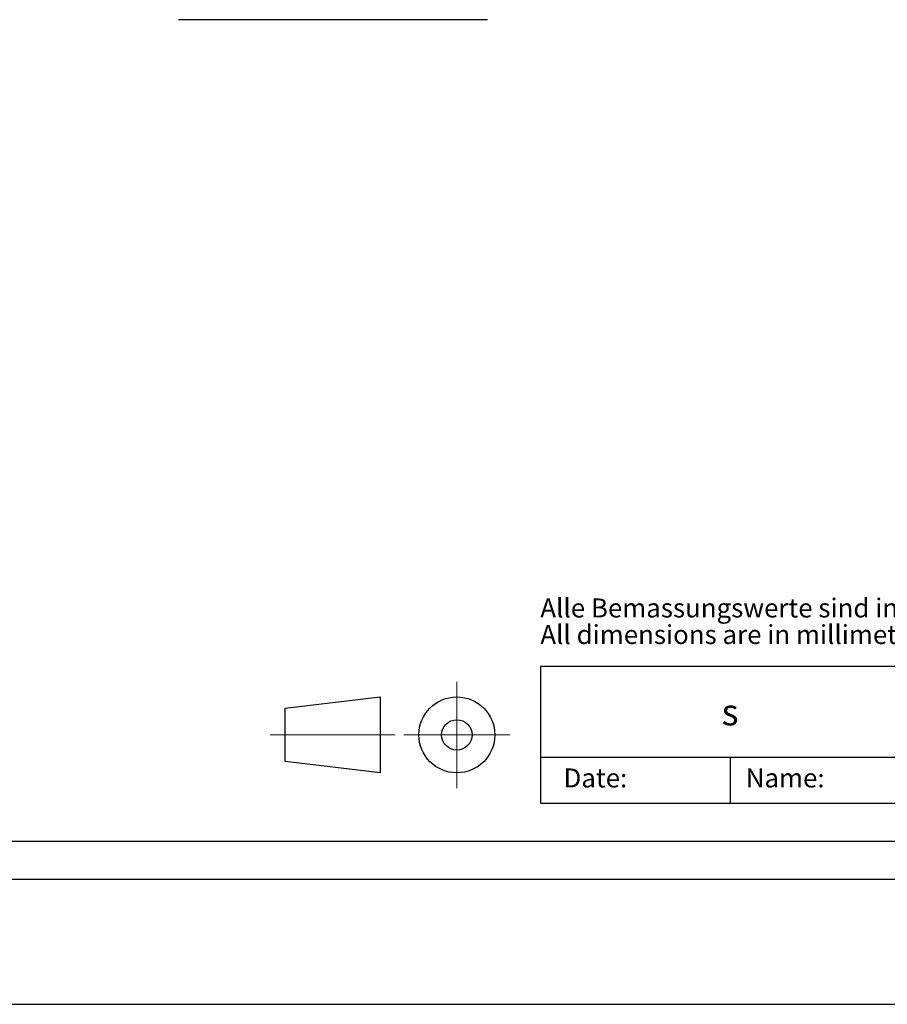
# Model space of a CAD drawing. Units: millimetres. Extents: x 667 to 1117, y -16 to 314.
# Drawn here: x 889 to 1003, y -16 to 113 of the extents above; entities that cross this region are included whole.
import ezdxf
from ezdxf.enums import TextEntityAlignment as Align

# ---------------------------------------------------------------- set-up
doc = ezdxf.new("R2010")
doc.units = ezdxf.units.MM
doc.header["$LTSCALE"] = 0.5
for name, color, linetype in [('11000_LEFT', 7, 'Continuous'), ('90000_FRAME', 7, 'Continuous'), ('91000_TIP', 7, 'Continuous')]:
    doc.layers.add(name, color=color, linetype=linetype)
doc.styles.get("Standard").update_dxf_attribs({"font": 'isocpeur.ttf'})

# ---------------------------------------------------------------- blocks, each defined once
blk = doc.blocks.new('text_allg')
at = {"lineweight": 25}
for s, p in [('Alle Bemassungswerte sind in Millimeter (mm) angegeben', (0, 6.47)), ('All dimensions are in millimeters (mm)', (0, 2.97))]:
    blk.add_text(s, height=2.5, dxfattribs=at).set_placement(p)
blk = doc.blocks.new('Block4')
at = {"layer": '90000_FRAME', "lineweight": 25}
for p, q in [((1092.3, 28), (957.3, 28)), ((957.3, 28), (957.3, 10)), ((1007.3, 28), (1007.3, 10)), ((1092.3, 10), (1092.3, 28)), ((923.69, 22.5), (936.19, 24)), ((936.19, 24), (936.19, 14)), ((923.69, 15.5), (923.69, 22.5)), ((1092.3, 16), (957.3, 16)), ((1054.8, 10), (1054.8, 16)), ((1054.8, 10), (1054.8, 16)), ((936.19, 14), (923.69, 15.5)), ((957.3, 10), (1092.3, 10))]:
    blk.add_line(p, q, dxfattribs=at)
at = {"layer": '90000_FRAME', "lineweight": 18, "ltscale": 0.5}
for p, q in [((946.3, 26), (946.3, 12)), ((946.3, 26), (946.3, 12)), ((921.69, 19), (938.19, 19)), ((921.69, 19), (938.19, 19)), ((939.3, 19), (953.3, 19)), ((939.3, 19), (953.3, 19))]:
    blk.add_line(p, q, dxfattribs=at)
at = {"layer": '90000_FRAME', "lineweight": 18}
for p, q in [((923.69, 22.5), (936.19, 24)), ((936.19, 24), (936.19, 14)), ((923.69, 15.5), (923.69, 22.5)), ((936.19, 14), (923.69, 15.5))]:
    blk.add_line(p, q, dxfattribs=at)
at = {"layer": '90000_FRAME'}
blk.add_line((982.3, 16), (982.3, 10), dxfattribs=at)
at = {"layer": '90000_FRAME', "lineweight": 18}
for radius in [5, 2]:
    blk.add_circle((946.3, 19), radius, dxfattribs=at)
at = {"layer": '90000_FRAME', "lineweight": 25}
for radius in [5, 2]:
    blk.add_circle((946.3, 19), radius, dxfattribs=at)
at = {"layer": '91000_TIP', "lineweight": 25}
blk.add_blockref('text_allg', (957.3, 28), dxfattribs=at)
at = {"layer": '90000_FRAME'}
blk.add_text('Format/Size: DIN A3', height=2.5, dxfattribs=at).set_placement((1013.05, 11.75))
at = {"layer": '90000_FRAME', "lineweight": 25}
blk.add_text('Massstab/Scale:', height=2.5, dxfattribs=at).set_placement((1058.68, 11.75))
at = {"layer": '90000_FRAME', "insert": (982.3, 22), "char_height": 3.5, "width": 40, "attachment_point": 5}
blk.add_mtext('{\\fSiemens Logo|b0|i0|c0|p2;s}', dxfattribs=at)
at = {"layer": '90000_FRAME', "lineweight": 25, "char_height": 2.5, "width": 11, "attachment_point": 5}
for s, insert in [('Date:', (964.55, 13)), ('Name:', (989.55, 13))]:
    blk.add_mtext(s, dxfattribs=dict(at, insert=insert))
at = {"layer": '90000_FRAME', "lineweight": 35}
blk.add_attdef('ZEICHNUNGSNAME', text='', height=3.5, dxfattribs=at).set_placement((1049.8, 24), align=Align.MIDDLE_CENTER)
at = {"layer": '90000_FRAME', "lineweight": 25}
for tag, p in [('ARTIKELNAME', (1049.8, 18.48)), ('DATUM', (975.3, 13)), ('NAME', (1000.3, 13))]:
    blk.add_attdef(tag, text='', height=2.5, dxfattribs=at).set_placement(p, align=Align.MIDDLE_CENTER)

msp = doc.modelspace()

# ---------------------------------------------------------------- linework, layer by layer
at = {"layer": '11000_LEFT', "lineweight": 25}
msp.add_line((950.34, 113.23), (909.64, 113.23), dxfattribs=at)
at = {"layer": '90000_FRAME'}
for points in [[(667.3, -16.5), (1117.3, -16.5), (1117.3, 313.5), (667.3, 313.5)], [(667.3, -16.5), (1117.3, -16.5), (1117.3, 313.5), (667.3, 313.5)], [(682.3, 0), (1102.3, 0), (1102.3, 297), (682.3, 297)], [(682.3, 0), (1102.3, 0), (1102.3, 297), (682.3, 297)], [(687.3, 5), (1097.3, 5), (1097.3, 292), (687.3, 292)], [(687.3, 5), (1097.3, 5), (1097.3, 292), (687.3, 292)]]:
    msp.add_lwpolyline(points, close=True, dxfattribs=at)

# ---------------------------------------------------------------- block references
at = {"layer": '91000_TIP'}
msp.add_blockref('Block4', (0, 0), dxfattribs=at).add_auto_attribs({'ZEICHNUNGSNAME': '5SY4216-6_ALL'})

doc.saveas('drawing.dxf')
